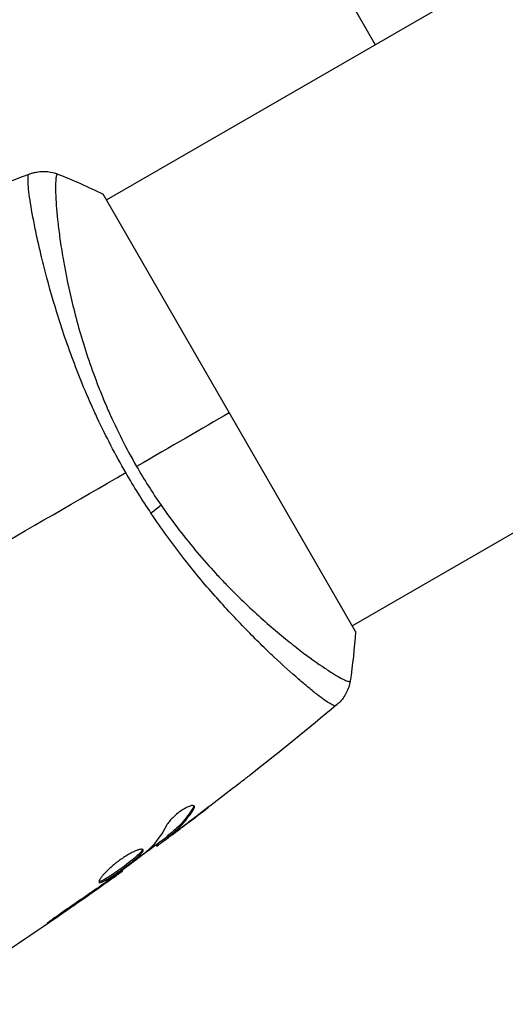
# Model space of a CAD drawing. Units: millimetres. Extents: x -6947 to 6308, y -5359 to 4083.
# Drawn here: x 1552 to 1589, y -390 to -314 of the extents above; entities that cross this region are included whole.
import ezdxf

# ---------------------------------------------------------------- set-up
doc = ezdxf.new("R2010")
doc.units = ezdxf.units.MM
doc.header["$LTSCALE"] = 20
doc.layers.add('2d', color=230, linetype='Continuous')

msp = doc.modelspace()

# ---------------------------------------------------------------- linework, layer by layer
at = {"layer": '2d'}
for p, q in [((1558.606, -327.585), (1925.834, -115.566)), ((1577.606, -360.494), (1944.834, -148.475)), ((1579.391, -315.585), (1565.891, -292.202)), ((1577.856, -360.927), (1558.356, -327.152)), ((1553.284, -330.658), (1553.284, -330.658)), ((1572.284, -363.567), (1572.284, -363.567)), ((1565.304, -374.552), (1565.356, -374.641)), ((1563.764, -376.498), (1563.765, -376.498)), ((1563.787, -376.538), (1563.795, -376.551)), ((1564.794, -375.793), (1564.798, -375.799)), ((1563.275, -376.774), (1563.326, -376.861)), ((1563.391, -376.672), (1563.441, -376.759)), ((1562.45, -377.426), (1562.491, -377.498)), ((1562.583, -377.328), (1562.63, -377.41)), ((1559.807, -379.395), (1559.84, -379.452)), ((1558.906, -380.055), (1558.929, -380.095)), ((1558.065, -380.649), (1558.088, -380.688)), ((1554.717, -382.963), (1554.741, -383.006))]:
    msp.add_line(p, q, dxfattribs=at)
at = {"layer": '2d', "extrusion": (0, 0, -1)}
msp.add_ellipse((1561.239, -351.722), major_axis=(2.47, 1.703), ratio=0.174612, start_param=0.998247, end_param=1.357534, dxfattribs=at)
at = {"layer": '2d'}
for points in [[(1533.883, -333.232), (1540.068, -330.464), (1546.352, -327.907), (1552.713, -325.57)], [(1552.643, -325.602), (1552.694, -325.581), (1552.708, -325.572), (1552.714, -325.569)], [(1554.838, -325.589), (1554.837, -325.589), (1554.837, -325.589), (1554.837, -325.589)], [(1554.838, -325.589), (1555.996, -326.039), (1557.197, -326.57), (1558.356, -327.152)], [(1568.106, -344.039), (1566.015, -345.247), (1563.603, -346.639), (1560.938, -348.178)], [(1560.938, -348.178), (1561.534, -349.209), (1562.164, -350.203), (1562.827, -351.162)], [(1537.457, -361.735), (1545.063, -357.343), (1552.62, -352.98), (1560.106, -348.658)], [(1562.052, -351.783), (1561.376, -350.773), (1560.726, -349.732), (1560.106, -348.658)], [(1577.856, -360.927), (1577.781, -362.221), (1577.64, -363.527), (1577.451, -364.756)], [(1576.405, -366.605), (1574.2, -368.444), (1571.968, -370.251), (1569.711, -372.024)], [(1576.405, -366.605), (1576.401, -366.609), (1576.385, -366.616), (1576.342, -366.65)], [(1568.807, -372.729), (1567.559, -373.7), (1566.302, -374.66), (1565.037, -375.61)], [(1564.798, -375.799), (1565.367, -375.369), (1565.935, -374.938), (1566.501, -374.504)], [(1565.368, -374.387), (1565.366, -374.43), (1565.345, -374.485), (1565.304, -374.552)], [(1563.283, -375.875), (1562.876, -376.63), (1562.397, -377.284), (1561.842, -377.831)], [(1563.795, -376.551), (1564.132, -376.3), (1564.466, -376.049), (1564.798, -375.799)], [(1563.292, -376.803), (1562.6, -377.317), (1561.906, -377.828), (1561.21, -378.336)], [(1561.842, -377.831), (1561.815, -377.858), (1561.772, -377.895), (1561.717, -377.938)], [(1562.491, -377.498), (1562.494, -377.502), (1562.54, -377.473), (1562.63, -377.41)], [(1559.84, -379.452), (1554.866, -383.036), (1549.778, -386.466), (1544.591, -389.733)], [(1559.84, -379.452), (1559.84, -379.452), (1559.84, -379.452), (1559.84, -379.452)], [(1558.088, -380.688), (1558.386, -380.478), (1558.667, -380.28), (1558.929, -380.095)], [(1558.614, -380.265), (1558.536, -380.32), (1558.459, -380.374), (1558.383, -380.427)], [(1558.971, -380.008), (1558.861, -380.089), (1558.733, -380.181), (1558.614, -380.265)], [(1554.741, -383.006), (1555.863, -382.242), (1556.978, -381.469), (1558.088, -380.688)], [(1558.383, -380.427), (1557.451, -381.079), (1556.517, -381.728), (1555.575, -382.365)]]:
    msp.add_open_spline(points, degree=3, dxfattribs=at)
for points, knots in [([(1552.714, -325.569), (1552.78, -325.545), (1552.856, -325.52), (1553.028, -325.471), (1553.125, -325.449), (1553.377, -325.404), (1553.537, -325.388), (1553.951, -325.381), (1554.211, -325.409), (1554.588, -325.501), (1554.714, -325.541), (1554.837, -325.589)], [0, 0, 0, 0, 0.0280924, 0.0280924, 0.0591779, 0.0591779, 0.1075172, 0.1075172, 0.1846424, 0.1846424, 0.22429, 0.22429, 0.22429, 0.22429]), ([(1552.714, -325.569), (1552.714, -325.569), (1552.714, -325.569), (1552.714, -325.569), (1552.714, -325.569), (1552.714, -325.569)], [0.00233076358, 0.00233076358, 0.00233076358, 0.00233076358, 0.00233614505, 0.00233614505, 0.00234726556, 0.00234726556, 0.00234726556, 0.00234726556]), ([(1560.106, -348.658), (1559.701, -347.957), (1559.317, -347.252), (1558.583, -345.843), (1558.234, -345.137), (1557.736, -344.077), (1557.574, -343.723), (1557.26, -343.015), (1557.106, -342.66), (1556.661, -341.604), (1556.385, -340.911), (1555.868, -339.548), (1555.629, -338.879), (1555.179, -337.563), (1554.968, -336.915), (1554.387, -335.037), (1554.065, -333.869), (1553.652, -332.246), (1553.527, -331.726), (1553.299, -330.738), (1553.198, -330.274), (1552.93, -328.972), (1552.797, -328.223), (1552.657, -327.29), (1552.62, -327.01), (1552.569, -326.527), (1552.554, -326.322), (1552.544, -325.987), (1552.549, -325.857), (1552.581, -325.672), (1552.605, -325.618), (1552.643, -325.602)], [0.03880076, 0.03880076, 0.03880076, 0.03880076, 0.04122708, 0.04122708, 0.0436534, 0.0436534, 0.04486656, 0.04486656, 0.04607972, 0.04607972, 0.04850604, 0.04850604, 0.05093236, 0.05093236, 0.05335868, 0.05335868, 0.05821132, 0.05821132, 0.06063764, 0.06063764, 0.06306396, 0.06306396, 0.0679166, 0.0679166, 0.07034292, 0.07034292, 0.07276924, 0.07276924, 0.07519556, 0.07519556, 0.07762188, 0.07762188, 0.07762188, 0.07762188]), ([(1554.837, -325.589), (1554.835, -325.588), (1554.832, -325.588), (1554.825, -325.589), (1554.822, -325.592), (1554.813, -325.601), (1554.81, -325.606), (1554.8, -325.615), (1554.792, -325.621), (1554.768, -325.643), (1554.756, -325.667), (1554.724, -325.769), (1554.704, -325.874), (1554.68, -326.158), (1554.672, -326.337), (1554.672, -326.66), (1554.673, -326.778), (1554.679, -327.031), (1554.684, -327.167), (1554.718, -327.891), (1554.773, -328.601), (1554.914, -329.851), (1554.972, -330.299), (1555.11, -331.257), (1555.192, -331.768), (1555.474, -333.365), (1555.711, -334.521), (1556.17, -336.387), (1556.342, -337.035), (1556.721, -338.353), (1556.928, -339.025), (1557.383, -340.392), (1557.631, -341.088), (1558.039, -342.149), (1558.181, -342.507), (1558.476, -343.221), (1558.628, -343.577), (1559.101, -344.645), (1559.438, -345.355), (1560.154, -346.77), (1560.533, -347.476), (1560.938, -348.178)], [0.04049986, 0.04049986, 0.04049986, 0.04049986, 0.04112082, 0.04112082, 0.04233145, 0.04233145, 0.04293677, 0.04293677, 0.04354209, 0.04354209, 0.04475273, 0.04475273, 0.04717401, 0.04717401, 0.04959529, 0.04959529, 0.05080593, 0.05080593, 0.05201656, 0.05201656, 0.05685912, 0.05685912, 0.0592804, 0.0592804, 0.06170168, 0.06170168, 0.06654423, 0.06654423, 0.06896551, 0.06896551, 0.07138679, 0.07138679, 0.07380806, 0.07380806, 0.0750187, 0.0750187, 0.07622934, 0.07622934, 0.07865062, 0.07865062, 0.0810719, 0.0810719, 0.0810719, 0.0810719]), ([(1562.827, -351.162), (1563.278, -351.816), (1563.745, -352.454), (1564.682, -353.674), (1565.155, -354.259), (1566.106, -355.384), (1566.585, -355.923), (1567.305, -356.702), (1567.546, -356.957), (1568.023, -357.453), (1568.26, -357.694), (1569.433, -358.867), (1570.336, -359.697), (1571.621, -360.812), (1572.038, -361.162), (1572.84, -361.814), (1573.221, -362.114), (1574.302, -362.941), (1574.938, -363.395), (1575.617, -363.849), (1575.747, -363.934), (1575.992, -364.09), (1576.108, -364.162), (1576.433, -364.361), (1576.621, -364.469), (1576.941, -364.638), (1577.072, -364.701), (1577.224, -364.758), (1577.268, -364.77), (1577.34, -364.787), (1577.367, -364.789), (1577.399, -364.78), (1577.407, -364.776), (1577.421, -364.771), (1577.427, -364.77), (1577.44, -364.768), (1577.444, -364.766), (1577.449, -364.761), (1577.45, -364.759), (1577.451, -364.756)], [0.08462881, 0.08462881, 0.08462881, 0.08462881, 0.08705078, 0.08705078, 0.08947276, 0.08947276, 0.09189473, 0.09189473, 0.09310572, 0.09310572, 0.09431671, 0.09431671, 0.09916066, 0.09916066, 0.10158263, 0.10158263, 0.10400461, 0.10400461, 0.10884856, 0.10884856, 0.11005954, 0.11005954, 0.11127053, 0.11127053, 0.11369251, 0.11369251, 0.11611448, 0.11611448, 0.11732547, 0.11732547, 0.11853646, 0.11853646, 0.11914195, 0.11914195, 0.11974744, 0.11974744, 0.12095843, 0.12095843, 0.12162508, 0.12162508, 0.12162508, 0.12162508]), ([(1576.342, -366.65), (1576.312, -366.673), (1576.261, -366.669), (1576.11, -366.619), (1576.013, -366.571), (1575.653, -366.36), (1575.326, -366.131), (1574.707, -365.653), (1574.479, -365.471), (1573.99, -365.067), (1573.728, -364.845), (1572.891, -364.121), (1572.267, -363.56), (1571.239, -362.593), (1570.883, -362.251), (1570.154, -361.536), (1569.78, -361.162), (1568.632, -359.985), (1567.832, -359.129), (1566.591, -357.721), (1566.173, -357.234), (1565.341, -356.232), (1564.925, -355.715), (1564.097, -354.65), (1563.684, -354.101), (1562.862, -352.968), (1562.451, -352.38), (1562.052, -351.783)], [-0.00000006, -0.00000006, -0.00000006, -0.00000006, 0.00219288, 0.00219288, 0.00438582, 0.00438582, 0.0087717, 0.0087717, 0.01096464, 0.01096464, 0.01315758, 0.01315758, 0.01754347, 0.01754347, 0.01973641, 0.01973641, 0.02192935, 0.02192935, 0.02631523, 0.02631523, 0.02850817, 0.02850817, 0.03070111, 0.03070111, 0.03289405, 0.03289405, 0.03508699, 0.03508699, 0.03508699, 0.03508699]), ([(1577.451, -364.756), (1577.401, -365.076), (1577.298, -365.391), (1577.078, -365.817), (1576.994, -365.952), (1576.826, -366.18), (1576.746, -366.275), (1576.577, -366.454), (1576.485, -366.538), (1576.405, -366.605)], [0, 0, 0, 0, 0.0971513, 0.0971513, 0.1448169, 0.1448169, 0.1834669, 0.1834669, 0.2252164, 0.2252164, 0.2252164, 0.2252164]), ([(1569.711, -372.024), (1569.678, -372.05), (1569.642, -372.078), (1569.553, -372.148), (1569.498, -372.191), (1569.378, -372.285), (1569.313, -372.336), (1569.11, -372.494), (1568.962, -372.609), (1568.807, -372.729)], [0.003802953, 0.003802953, 0.003802953, 0.003802953, 0.004028258, 0.004028258, 0.004321052, 0.004321052, 0.004613847, 0.004613847, 0.005199436, 0.005199436, 0.005199436, 0.005199436]), ([(1565.408, -374.422), (1565.39, -374.391), (1565.352, -374.374), (1565.238, -374.371), (1565.162, -374.385), (1564.981, -374.445), (1564.875, -374.491), (1564.647, -374.61), (1564.523, -374.685), (1564.277, -374.852), (1564.152, -374.946), (1563.918, -375.14), (1563.806, -375.243), (1563.609, -375.441), (1563.521, -375.539), (1563.378, -375.719), (1563.322, -375.802), (1563.283, -375.875)], [0.000672322, 0.000672322, 0.000672322, 0.000672322, 0.001130161, 0.001130161, 0.001588, 0.001588, 0.002045839, 0.002045839, 0.002503678, 0.002503678, 0.002961518, 0.002961518, 0.003419357, 0.003419357, 0.003877196, 0.003877196, 0.004335035, 0.004335035, 0.004335035, 0.004335035]), ([(1565.304, -374.552), (1565.04, -374.986), (1564.748, -375.38), (1564.269, -375.908), (1564.102, -376.074), (1563.754, -376.384), (1563.571, -376.526), (1563.391, -376.672)], [0, 0, 0, 0, 0.002970524, 0.002970524, 0.004455786, 0.004455786, 0.005941048, 0.005941048, 0.005941048, 0.005941048]), ([(1563.441, -376.759), (1563.621, -376.613), (1563.804, -376.471), (1564.152, -376.161), (1564.319, -375.996), (1564.799, -375.468), (1565.091, -375.075), (1565.356, -374.641)], [0, 0, 0, 0, 0.001485171, 0.001485171, 0.002970341, 0.002970341, 0.005940682, 0.005940682, 0.005940682, 0.005940682]), ([(1565.356, -374.641), (1565.386, -374.591), (1565.406, -374.548), (1565.423, -374.475), (1565.421, -374.444), (1565.408, -374.422)], [0, 0, 0, 0, 0.0003361609, 0.0003361609, 0.0006723218, 0.0006723218, 0.0006723218, 0.0006723218]), ([(1565.037, -375.61), (1564.766, -375.814), (1564.509, -376.006), (1564.022, -376.366), (1563.805, -376.525), (1563.616, -376.662)], [0, 0, 0, 0, 0.001015532, 0.001015532, 0.002031065, 0.002031065, 0.002031065, 0.002031065]), ([(1562.63, -377.41), (1562.662, -377.387), (1562.714, -377.35), (1562.858, -377.245), (1562.947, -377.18), (1563.261, -376.949), (1563.523, -376.754), (1563.795, -376.551)], [0, 0, 0, 0, 0.000502775, 0.000502775, 0.001005549, 0.001005549, 0.002011098, 0.002011098, 0.002011098, 0.002011098]), ([(1563.391, -376.672), (1563.341, -376.712), (1563.307, -376.741), (1563.279, -376.767), (1563.275, -376.773), (1563.275, -376.774)], [0, 0, 0, 0, 0.0004054221, 0.0004054221, 0.0006379335, 0.0006379335, 0.0006379335, 0.0006379335]), ([(1563.616, -376.662), (1563.541, -376.717), (1563.48, -376.76), (1563.384, -376.827), (1563.352, -376.848), (1563.306, -376.874), (1563.342, -376.84), (1563.441, -376.759)], [0, 0, 0, 0, 0.000405419, 0.000405419, 0.000810838, 0.000810838, 0.001621676, 0.001621676, 0.001621676, 0.001621676]), ([(1561.436, -377.792), (1561.425, -377.771), (1561.402, -377.759), (1561.334, -377.748), (1561.288, -377.75), (1561.178, -377.77), (1561.113, -377.787), (1560.964, -377.838), (1560.88, -377.871), (1560.7, -377.952), (1560.603, -378), (1560.398, -378.109), (1560.29, -378.171), (1560.07, -378.305), (1559.957, -378.378), (1559.73, -378.533), (1559.617, -378.613), (1559.395, -378.781), (1559.285, -378.868), (1559.076, -379.042), (1558.975, -379.129), (1558.689, -379.39), (1558.523, -379.557), (1558.322, -379.783), (1558.264, -379.853), (1558.166, -379.981), (1558.125, -380.04), (1558.065, -380.143), (1558.044, -380.186), (1558.024, -380.257), (1558.024, -380.285), (1558.035, -380.303)], [0, 0, 0, 0, 0.000415765, 0.000415765, 0.00083153, 0.00083153, 0.001247295, 0.001247295, 0.00166306, 0.00166306, 0.002078825, 0.002078825, 0.002494589, 0.002494589, 0.002910354, 0.002910354, 0.003326119, 0.003326119, 0.003741884, 0.003741884, 0.004157649, 0.004157649, 0.004989179, 0.004989179, 0.005404944, 0.005404944, 0.005820709, 0.005820709, 0.006236474, 0.006236474, 0.006652238, 0.006652238, 0.006652238, 0.006652238]), ([(1561.392, -377.759), (1561.391, -377.767), (1561.389, -377.775), (1561.375, -377.817), (1561.352, -377.857), (1561.285, -377.95), (1561.241, -378.001), (1561.133, -378.115), (1561.069, -378.178), (1560.923, -378.311), (1560.843, -378.381), (1560.666, -378.529), (1560.57, -378.607), (1560.27, -378.844), (1560.048, -379.011), (1559.714, -379.255), (1559.6, -379.336), (1559.377, -379.493), (1559.269, -379.568), (1559.056, -379.712), (1558.952, -379.781), (1558.758, -379.905), (1558.667, -379.961), (1558.412, -380.111), (1558.272, -380.181), (1558.119, -380.235), (1558.078, -380.243), (1558.04, -380.243), (1558.035, -380.243), (1558.029, -380.242)], [0.00030701, 0.00030701, 0.00030701, 0.00030701, 0.000413434, 0.000413434, 0.000826868, 0.000826868, 0.001240303, 0.001240303, 0.001653737, 0.001653737, 0.002067171, 0.002067171, 0.002480605, 0.002480605, 0.003307474, 0.003307474, 0.003720908, 0.003720908, 0.004134342, 0.004134342, 0.004547777, 0.004547777, 0.004961211, 0.004961211, 0.005788079, 0.005788079, 0.006201514, 0.006201514, 0.006283371, 0.006283371, 0.006283371, 0.006283371]), ([(1558.035, -380.303), (1558.045, -380.321), (1558.066, -380.331), (1558.128, -380.331), (1558.169, -380.322), (1558.321, -380.27), (1558.462, -380.198), (1558.715, -380.05), (1558.808, -379.993), (1559.002, -379.868), (1559.104, -379.801), (1559.317, -379.657), (1559.427, -379.581), (1559.649, -379.425), (1559.761, -379.344), (1559.986, -379.18), (1560.097, -379.098), (1560.312, -378.936), (1560.419, -378.853), (1560.62, -378.695), (1560.714, -378.619), (1560.891, -378.471), (1560.973, -378.399), (1561.191, -378.2), (1561.302, -378.084), (1561.436, -377.901), (1561.459, -377.832), (1561.436, -377.792)], [0.006652238, 0.006652238, 0.006652238, 0.006652238, 0.007065568, 0.007065568, 0.007478898, 0.007478898, 0.008305558, 0.008305558, 0.008718887, 0.008718887, 0.009132217, 0.009132217, 0.009545547, 0.009545547, 0.009958877, 0.009958877, 0.010372206, 0.010372206, 0.010785536, 0.010785536, 0.011198866, 0.011198866, 0.011612196, 0.011612196, 0.012438855, 0.012438855, 0.013265515, 0.013265515, 0.013265515, 0.013265515]), ([(1561.717, -377.938), (1561.267, -378.294), (1560.813, -378.644), (1559.896, -379.332), (1559.433, -379.67), (1558.971, -380.008)], [0, 0, 0, 0, 0.001910154, 0.001910154, 0.003820307, 0.003820307, 0.003820307, 0.003820307]), ([(1558.929, -380.095), (1559.07, -379.995), (1559.197, -379.906), (1559.421, -379.747), (1559.519, -379.677), (1559.676, -379.567), (1559.737, -379.524), (1559.819, -379.466), (1559.84, -379.452), (1559.84, -379.452)], [0, 0, 0, 0, 0.000630096, 0.000630096, 0.001260193, 0.001260193, 0.001890289, 0.001890289, 0.002520386, 0.002520386, 0.002520386, 0.002520386]), ([(1558.221, -380.198), (1558.203, -380.205), (1558.186, -380.211), (1558.119, -380.235), (1558.078, -380.243), (1558.04, -380.243), (1558.035, -380.243), (1558.029, -380.242)], [0.0056577137, 0.0056577137, 0.0056577137, 0.0056577137, 0.0057880793, 0.0057880793, 0.0062015135, 0.0062015135, 0.0062833712, 0.0062833712, 0.0062833712, 0.0062833712]), ([(1555.575, -382.365), (1555.436, -382.459), (1555.289, -382.56), (1555.068, -382.714), (1554.995, -382.765), (1554.852, -382.866), (1554.781, -382.917), (1554.579, -383.061), (1554.456, -383.15), (1554.251, -383.297), (1554.168, -383.358), (1554.059, -383.441), (1554.031, -383.464), (1554.034, -383.469), (1554.042, -383.465), (1554.073, -383.448), (1554.095, -383.435), (1554.241, -383.344), (1554.465, -383.194), (1554.741, -383.006)], [0, 0, 0, 0, 0.000535625, 0.000535625, 0.000803438, 0.000803438, 0.001071251, 0.001071251, 0.001606876, 0.001606876, 0.002142502, 0.002142502, 0.002678127, 0.002678127, 0.00294594, 0.00294594, 0.003213752, 0.003213752, 0.004285003, 0.004285003, 0.004285003, 0.004285003]), ([(1554.033, -383.467), (1554.034, -383.469), (1554.042, -383.465), (1554.073, -383.448), (1554.095, -383.435), (1554.241, -383.344), (1554.465, -383.194), (1554.741, -383.006)], [0.002678309, 0.002678309, 0.002678309, 0.002678309, 0.00294594, 0.00294594, 0.003213752, 0.003213752, 0.004285003, 0.004285003, 0.004285003, 0.004285003])]:
    msp.add_open_spline(points, degree=3, knots=knots, dxfattribs=at)

doc.saveas('drawing.dxf')
